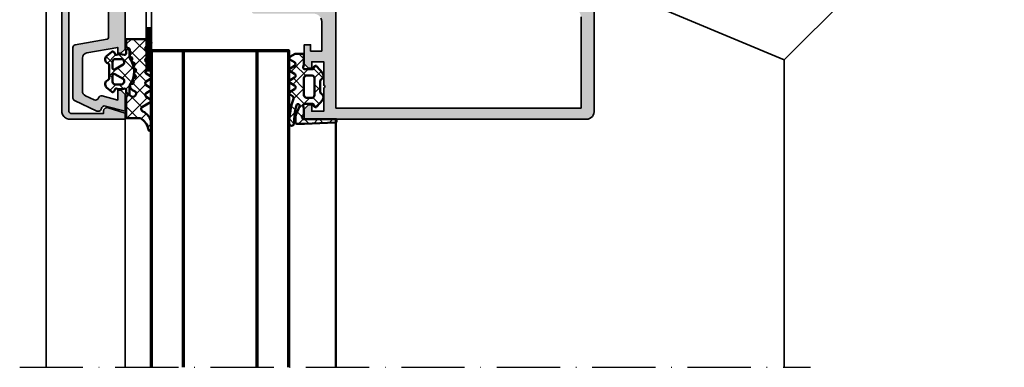
# Model space of a CAD drawing. Units: millimetres. Extents: x 2450 to 23610, y 389 to 6090.
# Drawn here: x 9730 to 9916, y 1200 to 1266 of the extents above; entities that cross this region are included whole.
import ezdxf

# ---------------------------------------------------------------- set-up
doc = ezdxf.new("R2010")
doc.units = ezdxf.units.MM
doc.linetypes.add('ACAD_ISO10W100', pattern=[18, 12, -3, 0, -3])
for name, color, linetype, lineweight in [('S02_Beschriftung', 1, 'Continuous', 25), ('S03_AL_Kontur', 250, 'Continuous', 35), ('S04_AL_Schraffur', 250, 'Continuous', 25), ('S05_EPDM_Kontur', 43, 'Continuous', 50), ('S06_EPDM_Schraffur', 43, 'Continuous', 25), ('S15_Glas_Kontur', 4, 'Continuous', 70), ('S18_Mittellinie', 10, 'ACAD_ISO10W100', 25), ('S32_Folie_Kontur', 2, 'Continuous', 35), ('S33_Folie_Schraffur', 52, 'Continuous', 25)]:
    doc.layers.add(name, color=color, linetype=linetype, lineweight=lineweight)

# ---------------------------------------------------------------- blocks, each defined once
blk = doc.blocks.new('477600_s')
at = {"layer": 'S04_AL_Schraffur'}
h = blk.add_hatch(color=256, dxfattribs=at)
h.dxf.hatch_style = 1
edge = h.paths.add_edge_path()
edge.add_line((9.822974090207595, -8.39790554670003), (10.89661471252191, -14.48682408883369))
edge.add_arc((11.38901858902781, -14.40000000000024), 0.4999999999997965, 190.0000000000022, 270.0000000000037)
edge.add_line((11.38901858902784, -14.90000000000003), (20.9991523309933, -14.90000000000003))
edge.add_arc((20.99915233099317, -14.40000000000008), 0.4999999999999538, 270.0000000000147, 335.000000000018)
edge.add_line((21.45230622451152, -14.61130913087027), (23.4437846722218, -10.34056981770843))
edge.add_arc((22.89999999999943, -10.08699886066433), 0.6000000000002071, 335.0000000000432, 441.5582866592857)
edge.add_arc((23.0761638577642, -8.900000000000494), 0.5999999999997148, 164.999999999936, 261.55828665918784, ccw=False)
edge.add_line((22.49660836199121, -8.744708572938407), (23.49999999999966, -5.000000000000028))
edge.add_line((23.49999999999966, -5.000000000000028), (20.29999999999984, -5.000000000000057))
edge.add_line((20.29999999999984, -5.000000000000057), (19.49999999999989, -5.80000000000021))
edge.add_line((19.49999999999989, -5.80000000000021), (19.49999999999989, -6.400000000000006))
edge.add_line((19.49999999999989, -6.400000000000006), (21.3649016238993, -6.400000000000063))
edge.add_line((21.3649016238993, -6.400000000000063), (20.57586933983487, -9.344708572937492))
edge.add_arc((21.15542483560797, -9.499999999999565), 0.5999999999998157, 164.9999999999399, 251.1807542286728)
edge.add_arc((20.76832444541287, -10.63584914839598), 0.6000000000010429, -24.99999999996811, 71.18075422874722, ccw=False)
edge.add_line((21.31210911763594, -10.88942010544054), (20.5505363100682, -12.52261826174063))
edge.add_arc((19.64422852303129, -12.09999999999979), 1.000000000000287, 270.0000000000004, 334.99999999999875, ccw=False)
edge.add_line((19.6442285230313, -13.10000000000008), (13.42049040192376, -13.10000000000008))
edge.add_arc((13.42049040192376, -12.09999999999976), 1.000000000000323, 189.9999999999926, 269.9999999999999, ccw=False)
edge.add_line((12.43568264891121, -12.27364817766662), (11.4000000000002, -6.400000000000006))
edge.add_line((11.4000000000002, -6.400000000000006), (12.50000000000034, -6.400000000000063))
edge.add_line((12.50000000000034, -6.400000000000063), (12.50000000000034, -5.799999999999898))
edge.add_line((12.50000000000034, -5.799999999999898), (11.70000000000016, -5))
edge.add_line((11.70000000000016, -5), (-11.70000000000016, -5))
edge.add_line((-11.70000000000016, -5), (-12.50000000000011, -5.799999999999642))
edge.add_line((-12.50000000000011, -5.799999999999642), (-12.50000000000011, -6.399999999999949))
edge.add_line((-12.50000000000011, -6.399999999999949), (-11.40000000000089, -6.399999999999977))
edge.add_line((-11.40000000000089, -6.399999999999977), (-12.43568264891212, -12.27364817766647))
edge.add_arc((-13.42049040192459, -12.09999999999982), 1.000000000000207, 270.0000000000084, 350.000000000018, ccw=False)
edge.add_line((-13.42049040192444, -13.10000000000002), (-19.64422852303153, -13.10000000000016))
edge.add_arc((-19.64422852303168, -12.09999999999985), 1.000000000000314, 204.999999999995, 270.0000000000085, ccw=False)
edge.add_line((-20.55053631006865, -12.5226182617406), (-21.31210911763571, -10.88942010544025))
edge.add_arc((-20.76832444541473, -10.63584914839666), 0.5999999999987391, 108.8192457712546, 204.9999999999685, ccw=False)
edge.add_arc((-21.15542483560955, -9.50000000000116), 0.6000000000011674, 288.8192457713287, 375.00000000004)
edge.add_line((-20.57586933983509, -9.344708572938941), (-21.3649016238993, -6.400000000000034))
edge.add_line((-21.3649016238993, -6.400000000000034), (-19.50000000000034, -6.400000000000006))
edge.add_line((-19.50000000000034, -6.400000000000006), (-19.50000000000011, -5.799999999999841))
edge.add_line((-19.50000000000011, -5.799999999999841), (-20.3000000000003, -5.000000000000028))
edge.add_line((-20.3000000000003, -5.000000000000028), (-23.49999999999989, -5.000000000000028))
edge.add_line((-23.49999999999989, -5.000000000000028), (-22.49660836199121, -8.744708572938748))
edge.add_arc((-23.07616385776241, -8.900000000001082), 0.5999999999980473, -81.55828665913992, 15.000000000131195, ccw=False)
edge.add_arc((-22.89999999999835, -10.08699886066443), 0.6000000000012878, 98.44171334060533, 204.9999999998832)
edge.add_line((-23.44378467222202, -10.34056981770829), (-21.45230622451152, -14.61130913086964))
edge.add_arc((-20.9991523309924, -14.39999999999933), 0.5000000000007025, 204.9999999999575, 269.9999999999491)
edge.add_line((-20.99915233099284, -14.90000000000003), (-11.38901858902807, -14.89999999999998))
edge.add_arc((-11.38901858902789, -14.40000000000007), 0.4999999999999112, 269.9999999999797, 349.999999999977)
edge.add_line((-10.89661471252191, -14.48682408883371), (-9.822974090207595, -8.39790554670006))
edge.add_arc((-9.52753176430374, -8.450000000000205), 0.3000000000002008, 89.99999999999562, 169.9999999999938, ccw=False)
edge.add_line((-9.527531764303717, -8.150000000000006), (-0.2500000000001137, -8.150000000000034))
edge.add_arc((-1.13686837721616e-13, -8.206250000000011), 0.256249999999995, 12.68038349181478, 167.3196165081851, ccw=False)
edge.add_line((0.2499999999998863, -8.150000000000034), (9.527531764304172, -8.150000000000091))
edge.add_arc((9.527531764304042, -8.449999999999957), 0.2999999999998657, 9.999999999974818, 89.99999999997527, ccw=False)
at = {"layer": 'S03_AL_Kontur'}
blk.add_lwpolyline([(9.822974090207595, -8.39790554670003), (10.89661471252191, -14.48682408883369, 0.3639702342662093), (11.38901858902784, -14.90000000000003), (20.9991523309933, -14.90000000000003, 0.2914734195861027), (21.45230622451152, -14.61130913087027), (23.4437846722218, -10.34056981770843, 0.501626843715387), (22.98808192888134, -9.493499430332093, -0.4481507272135061), (22.49660836199121, -8.744708572938407), (23.49999999999966, -5.000000000000028), (20.29999999999984, -5.000000000000057), (19.49999999999989, -5.80000000000021), (19.49999999999989, -6.400000000000006), (21.3649016238993, -6.400000000000063), (20.57586933983487, -9.344708572937492, 0.394821825352949), (20.96187464051025, -10.06792457419706, -0.4461740472960796), (21.31210911763594, -10.88942010544054), (20.5505363100682, -12.52261826174063, -0.2914734195860798), (19.6442285230313, -13.10000000000008), (13.42049040192376, -13.10000000000008, -0.3639702342662386), (12.43568264891121, -12.27364817766662), (11.4000000000002, -6.400000000000006), (12.50000000000034, -6.400000000000063), (12.50000000000034, -5.799999999999898), (11.70000000000016, -5), (-11.70000000000016, -5), (-12.50000000000011, -5.799999999999642), (-12.50000000000011, -6.399999999999949), (-11.40000000000089, -6.399999999999977), (-12.43568264891212, -12.27364817766647, -0.3639702342662497), (-13.42049040192444, -13.10000000000002), (-19.64422852303153, -13.10000000000016, -0.2914734195861516), (-20.55053631006865, -12.5226182617406), (-21.31210911763571, -10.88942010544025, -0.4461740472960711), (-20.96187464051138, -10.06792457419994, 0.3948218253528398), (-20.57586933983509, -9.344708572938941), (-21.3649016238993, -6.400000000000034), (-19.50000000000034, -6.400000000000006), (-19.50000000000011, -5.799999999999841), (-20.3000000000003, -5.000000000000028), (-23.49999999999989, -5.000000000000028), (-22.49660836199121, -8.744708572938748, -0.4481507272136064), (-22.9880819288793, -9.493499430330957, 0.5016268437155808), (-23.44378467222202, -10.34056981770829), (-21.45230622451152, -14.61130913086964, 0.2914734195860479), (-20.99915233099284, -14.90000000000003), (-11.38901858902807, -14.89999999999998, 0.3639702342661892), (-10.89661471252191, -14.48682408883371), (-9.822974090207595, -8.39790554670006, -0.3639702342661931), (-9.527531764303717, -8.150000000000006), (-0.2500000000001137, -8.150000000000034, -0.8000000000000711), (0.2499999999998863, -8.150000000000034), (9.527531764304172, -8.150000000000091, -0.3639702342662037)], format="xyb", close=True, dxfattribs=at)
blk = doc.blocks.new('246476_s')
at = {"layer": 'S06_EPDM_Schraffur'}
h = blk.add_hatch(dxfattribs=at)
h.set_pattern_fill('NETZ', color=256, scale=2, angle=45, style=0)
h.set_pattern_definition([(45, (0.3148376854234414, -2.842170943040401e-14), (-1.414213562373095, 1.414213562373095), []), (135, (0.3148376854234414, -2.842170943040401e-14), (-1.414213562373095, -1.414213562373095), [])])
h.paths.add_polyline_path([(-0.02785247301631794, 3.01321739620708, -0.2640740339718941), (-0.8794760081725246, 2.513324207730562, -0.4031088448780166), (-1.222493586297567, 2.834178394742281), (-1.230000910516331, 2.977946705289113, 0.5598796740341249), (-1.637837824578818, 3.199366993375079), (-1.823934015985066, 3.091929859586003, -0.4769201459026029), (-2.282491144891317, 3.267970509000064), (-2.326985773797553, 3.404887623257892, 0.5600289698353361), (-2.824422297235081, 3.524318165250079), (-2.965840754266303, 3.382930225796966, -0.4770796840300961), (-3.454305109735075, 3.434276050992266), (-3.532735285516274, 3.555018848843828, 0.5600170971575666), (-4.044148859735059, 3.541621632046953), (-4.144124445672574, 3.368464893765689, -0.4769475983170314), (-4.629292902703819, 3.291621632046954), (-4.736287531610082, 3.387950367398517, 0.5600691310621724), (-5.226766047235074, 3.242656177945376), (-5.28041594957881, 3.042491383023503, -0.4769506722380384), (-5.706380305047568, 2.852832264371188), (-5.843831476922582, 2.922862476773503, 0.5599113513054623), (-6.280049738641304, 2.655559009976656), (-6.280049738641316, 2.500613636441472), (-7.552449640985065, 2.500613636441486, 0.3780439225922989), (-8.048543391330988, 2.063113636357104, -0.377910948992063), (-8.34621184801631, 1.800616688199312), (-9.70003264879756, 1.800616688199313), (-9.700032648797556, 5.69568175739794), (-9.273848353041785, 6.43994729795881, -0.579303801366104), (-8.753357094656225, 6.440272163656362), (-8.27406829332881, 5.605685419507295, 0.6045121392888976), (-7.537008223290969, 5.615191645093248), (-7.062032041597063, 6.426566326049027, -0.5740038496663157), (-6.543931681469587, 6.426054958132354), (-6.046041426415968, 5.571673578686983, 0.5163227847495158), (-5.363058027978441, 5.570681757397907), (-4.861715120603179, 6.427086906694272, -0.5726460132519031), (-4.344234363276144, 6.427631091910072), (-3.846028980966168, 5.580676264233873, 0.4984715150018896), (-3.159078297372418, 5.570681757397935), (-2.662279466349048, 6.426161824515888, -0.5738058255067976), (-2.144271057396566, 6.427610867813669), (-1.64607780909111, 5.580676264233843, 0.5204334112251826), (-0.9660851929145342, 5.580676264233873), (-0.4650831170137626, 6.428206802181621, -0.5712343112990088), (0.05175041390845092, 6.427650645361169), (0.5499670531792167, 5.580676264233857, 0.5191034147348027), (1.231912913565139, 5.580676264233873), (1.735457703827621, 6.428224792344864, -0.5741519893457906), (2.253610450080089, 6.424244644262715), (3.126382924035255, 4.902463463529486, 0.6056284803284463), (4.011916619731465, 4.937035309936377, -0.2451186296191011), (6.159923228641587, 6.561023079566596, -0.04124657919423042), (6.488169714467959, 6.58871151273894), (7.371722203324169, 6.590219671438164, -0.9304056299566246), (7.415834681196459, 5.993405342927474, 0.2403151791707256), (5.299905839209032, 4.490678021081578), (5.299905839209032, 1.800616688199341), (1.199991765264933, 1.800616688199297, 1), (0.599955144171183, 1.800616688199297), (-0.004685839824852656, 1.800616688199297, 0.4094993460794218), (-0.3000448628343478, 1.500651067779343, -0.1272349056350701), (-0.3000448628343477, -0.07195787997454878), (-0.3000448628343477, -0.1993458804628159), (0.1999551371656522, -0.4880269107362677, -0.4662267217323643), (0.2797891215406523, -0.9406636294862678), (-0.536617128459333, -1.913579278900329, -0.5622513327759797), (-1.887874452678126, -1.707036310150345, 0.3027620208365638), (-2.349366154913406, -1.399387889437421), (-4.650618586297602, -1.399387889437421, 0.3027765648168427), (-5.112166437860057, -1.70707374148819, -0.5621735163250964), (-6.463484797235054, -1.913616710238202), (-7.279830012078804, -0.9407010608241818, -0.4663768607828723), (-7.200057062860061, -0.4880643420741396), (-6.700057062860076, -0.1993833118007153), (-6.70005706286004, -0.07199531130988815, -0.1213698017842509), (-6.716930760205721, 1.432124041297473, 0.4834055679498186), (-7.009007389398106, 1.800616688199298), (-7.659749445672562, 1.800616688199298, -0.7326261233361712), (-7.470052180047567, 2.400615162320378), (-6.252132241851733, 2.400615162320406, 0.1576742984161153), (-6.076469965095431, 2.457422307727968, -0.3197133915894347), (-0.9713771410443963, 2.491429360284496, 0.1542626240933917), (-0.6840324361824124, 2.400615162320405), (0.5999551441711829, 2.400615162320406, 1), (0.599955144171183, 3.700618214078203, 0.2679785163984976), (0.253580632452432, 3.500613636441469)])
h.paths.add_polyline_path([(-1.100123302155957, 0.8998931105626004), (-1.100123302155957, -0.3001038376795871, -0.4143166674803613), (-1.600123302155957, -0.800103837679587), (-2.800074474030957, -0.800103837679601, -0.5774018272708121), (-3.059901134187207, -0.3501068894373851), (-2.136134044343457, 1.249899214078225, -0.2680358613079482), (-1.876307384187207, 1.3998931105626), (-1.600123302155957, 1.3998931105626, -0.4143184525847293)], flags=16)
h.paths.add_polyline_path([(-3.940272227937214, -0.3501068894373992, -0.5773420639472577), (-4.20009888809345, -0.8001038376795868), (-5.400111095124707, -0.8001038376795866, -0.4141196878514763), (-5.900111095124714, -0.3001038376795865), (-5.900111095124721, 0.899893110562601, -0.4141211766446664), (-5.400111095124714, 1.399893110562601), (-5.123865977937228, 1.399893110562601, -0.2680223974974209), (-4.864039317780957, 1.249899214078226)], flags=16)
at = {"layer": 'S05_EPDM_Kontur'}
for points in [[(-8.34621184801631, 1.800616688199312), (-9.70003264879756, 1.800616688199313), (-9.700032648797558, 5.695681757397939), (-9.273848353041785, 6.43994729795881, -0.5793038013661037), (-8.753357094656225, 6.440272163656362), (-8.27406829332881, 5.605685419507295, 0.6045121392888977), (-7.537008223290969, 5.615191645093248), (-7.062032041597063, 6.426566326049027, -0.5740038496663158), (-6.543931681469587, 6.426054958132354), (-6.046041426415968, 5.571673578686983, 0.5163227847495158), (-5.363058027978441, 5.570681757397907), (-4.861715120603179, 6.427086906694272, -0.572646013251903), (-4.344234363276144, 6.427631091910072), (-3.846028980966168, 5.580676264233873, 0.4984715150018897), (-3.159078297372418, 5.570681757397935), (-2.662279466349048, 6.426161824515888, -0.5738058255067976), (-2.144271057396566, 6.427610867813669), (-1.64607780909111, 5.580676264233843, 0.5204334112251827), (-0.9660851929145342, 5.580676264233873), (-0.4650831170137626, 6.428206802181621, -0.571234311299009), (0.05175041390845092, 6.427650645361169), (0.5499670531792167, 5.580676264233857, 0.5191034147348028), (1.231912913565139, 5.580676264233873), (1.735457703827621, 6.428224792344864, -0.5741519893457907), (2.253610450080089, 6.424244644262715), (3.126382924035255, 4.902463463529486, 0.605628480328446), (4.011916619731465, 4.937035309936377, -0.245118629619101), (6.159923228641587, 6.561023079566596, -0.04124657919423042), (6.488169714467959, 6.58871151273894), (7.371722203324169, 6.590219671438164, -0.9304056299566247), (7.415834681196459, 5.993405342927474, 0.2403151791707256), (5.299905839209032, 4.490678021081578), (5.299905839209031, 1.800616688199341), (1.199991765264933, 1.800616688199297, 1), (0.599955144171183, 1.800616688199297), (-0.004685839824852656, 1.800616688199297, 0.4094993460794218), (-0.3000448628343478, 1.500651067779343, -0.1272349056350701), (-0.3000448628343477, -0.07195787997454878), (-0.3000448628343477, -0.1993458804628158), (0.1999551371656522, -0.4880269107362677, -0.4662267217323642), (0.2797891215406523, -0.9406636294862678), (-0.536617128459333, -1.913579278900329, -0.5622513327759795), (-1.887874452678126, -1.707036310150345, 0.3027620208365638), (-2.349366154913406, -1.399387889437421), (-4.650618586297602, -1.399387889437421, 0.3027765648168427), (-5.112166437860057, -1.70707374148819, -0.5621735163250964), (-6.463484797235054, -1.913616710238202), (-7.279830012078804, -0.9407010608241818, -0.4663768607828721), (-7.200057062860061, -0.4880643420741396), (-6.700057062860075, -0.1993833118007159), (-6.70005706286004, -0.07199531130988815, -0.1213698017842509), (-6.716930760205721, 1.432124041297473, 0.4834055679498186), (-7.009007389398106, 1.800616688199298), (-7.659749445672562, 1.800616688199298, -0.732626123336171), (-7.470052180047567, 2.400615162320378), (-6.252132241851733, 2.400615162320406, 0.1576742984161153), (-6.076469965095431, 2.457422307727968, -0.3197133915894346), (-0.9713771410443963, 2.491429360284496, 0.1542626240933917), (-0.6840324361824124, 2.400615162320405), (0.5999551441711829, 2.400615162320406, 0.9999999999999999), (0.599955144171183, 3.700618214078203, 0.2679785163984976), (0.253580632452432, 3.500613636441469), (-0.02785247301631794, 3.01321739620708, -0.2640740339718942), (-0.8794760081725246, 2.513324207730562, -0.4031088448780167), (-1.222493586297567, 2.834178394742281), (-1.230000910516331, 2.977946705289113, 0.559879674034125), (-1.637837824578818, 3.199366993375079), (-1.823934015985066, 3.091929859586003, -0.4769201459026028), (-2.282491144891317, 3.267970509000064), (-2.326985773797553, 3.404887623257892, 0.5600289698353362), (-2.824422297235081, 3.524318165250079), (-2.965840754266303, 3.382930225796966, -0.4770796840300962), (-3.454305109735075, 3.434276050992266), (-3.532735285516274, 3.555018848843828, 0.5600170971575666), (-4.044148859735059, 3.541621632046953), (-4.144124445672574, 3.368464893765689, -0.4769475983170313), (-4.629292902703819, 3.291621632046954), (-4.736287531610082, 3.387950367398517, 0.5600691310621723), (-5.226766047235074, 3.242656177945376), (-5.28041594957881, 3.042491383023503, -0.4769506722380387), (-5.706380305047568, 2.852832264371188), (-5.843831476922582, 2.922862476773503, 0.5599113513054624), (-6.280049738641304, 2.655559009976656), (-6.280049738641317, 2.500613636441472), (-7.552449640985065, 2.500613636441486, 0.3780439225922989), (-8.048543391330988, 2.063113636357104, -0.3779109489920628), (-8.34621184801631, 1.800616688199312, -0.3779109489920628)], [(-3.940272227937214, -0.3501068894373992), (-4.864039317780957, 1.249899214078226, 0.2680223974974209), (-5.123865977937228, 1.399893110562601), (-5.400111095124714, 1.399893110562601, 0.4141211766446664), (-5.900111095124721, 0.899893110562601), (-5.900111095124714, -0.3001038376795865, 0.4141196878514762), (-5.400111095124707, -0.8001038376795866), (-4.20009888809345, -0.8001038376795868, 0.5773420639472574)], [(-2.136134044343457, 1.249899214078225), (-3.059901134187207, -0.3501068894373851, 0.577401827270812), (-2.800074474030957, -0.800103837679601), (-1.600123302155957, -0.800103837679587, 0.4143166674803613), (-1.100123302155957, -0.3001038376795871), (-1.100123302155957, 0.8998931105626004, 0.4143184525847292), (-1.600123302155957, 1.3998931105626), (-1.876307384187207, 1.3998931105626, 0.2680358613079482)]]:
    blk.add_lwpolyline(points, format="xyb", close=True, dxfattribs=at)
blk = doc.blocks.new('477620_s')
at = {"xscale": -1}
blk.add_blockref('246476_s', (-19.5, -6.599999999999977), dxfattribs=at)
blk.add_blockref('246476_s', (19.5, -6.599999999999979))
at = {"layer": 'S03_AL_Kontur'}
blk.add_blockref('477600_s', (0, 0), dxfattribs=at)
blk = doc.blocks.new('224822_s')
at = {"layer": 'S06_EPDM_Schraffur'}
h = blk.add_hatch(dxfattribs=at)
h.set_pattern_fill('NETZ', color=256, scale=2, angle=45, style=0)
h.set_pattern_definition([(45.00000000000001, (0, 0), (-1.414213562373095, 1.414213562373095), []), (135, (0, 0), (-1.414213562373095, -1.414213562373095), [])])
edge = h.paths.add_edge_path()
edge.add_arc((-7.113731762942336, 0.7729485112631949), 0.3000469700868159, 128.5798056511318, 239.9914669872823, ccw=False)
edge.add_line((-7.30084228515625, 1.00750732421875), (-6.062599189146646, 2.034968124014346))
edge.add_arc((-5.551746370528406, 1.419314489484506), 0.8000000000000004, 33.46818274442819, 129.6849743868526, ccw=False)
edge.add_arc((-4.467296519832757, 2.13623046875), 0.4999999999999995, 213.4681827444282, 270)
edge.add_line((-4.467296519832757, 1.63623046875), (-2.533130718568401, 1.63623046875))
edge.add_arc((-2.533130718568373, 2.13623046875), 0.5000000000000007, 270, 326.5318200721467)
edge.add_arc((-1.448680832630259, 1.419314542794453), 0.7999999999999994, 50.31502317596028, 146.5318200721466, ccw=False)
edge.add_line((-0.9378279878239937, 2.034968155594171), (0.3004150390624776, 1.007507324218756))
edge.add_arc((0.1133045168485864, 0.7729485112631949), 0.3000469700868147, -59.99146698728231, 51.42019434886839, ccw=False)
edge.add_line((0.26336669921875, 0.51312255859375), (-0.2149962186813352, 0.2371215820312501))
edge.add_line((-0.2149962186813354, 0.23712158203125), (-0.2149657011032104, -1.3134765625))
edge.add_arc((0.08613031019348227, -1.312303658295662), 0.3010982957823989, 180.2231916672492, 277.9973379333264)
edge.add_line((0.128021240234375, -1.6104736328125), (0.6849975585937504, -1.4654541015625))
edge.add_line((0.68499755859375, -1.4654541015625), (1.9002685546875, -1.4654541015625))
edge.add_arc((2.300262451171875, -1.4654541015625), 0.399993896484375, 180, 360)
edge.add_line((2.70025634765625, -1.4654541015625), (2.70025634765625, 4.695861816406249))
edge.add_line((2.70025634765625, 4.69586181640625), (3.009308384173651, 4.7229556218141))
edge.add_arc((3.035508133119436, 4.424101856311339), 0.3000000000000002, 2.0747404526001105, 95.01016600659563, ccw=False)
edge.add_line((3.335311468567113, 4.434962798004122), (3.544189453125026, -1.345031738281236))
edge.add_line((3.544189453125, -1.345031738281236), (3.544189453125, -2.841442871093754))
edge.add_arc((3.344189453125011, -2.841442871093747), 0.1999999999999988, 269.9999999999998, 359.9999999999998, ccw=False)
edge.add_line((3.344189453125011, -3.04144287109375), (2.167085700585412, -3.041442871093751))
edge.add_arc((2.167085700585403, -2.041442871093764), 0.9999999999999907, 245.9997285135509, 269.9999999999999, ccw=False)
edge.add_line((1.760344728832138, -2.954986401472681), (0.2798983337452661, -2.295840793910323))
edge.add_arc((0.1477811623803973, -2.592577035238648), 0.3248189401606815, 65.99972851355106, 256.2410892594214)
edge.add_arc((3.894255545302997, 12.70769309705415), 16.07709929644644, 256.2410892594214, 268.5585780913457)
edge.add_arc((3.489837646484375, -3.81488037109375), 0.4505615234375004, -89.99999999999989, 90, ccw=False)
edge.add_arc((3.798530824812872, 11.49161733281829), 15.76008270830289, 251.6605399816471, 268.87767420166665, ccw=False)
edge.add_arc((-1.317643348481568, -3.942599573437946), 0.500000000000004, 71.6605399816484, 149.9296446085555)
edge.add_line((-1.75034874069155, -3.692068051364572), (-1.98330676555633, -4.09442138671875))
edge.add_arc((-2.243301331996918, -3.943811627371204), 0.3004670933552496, 210.0828724210323, 329.9171275789677, ccw=False)
edge.add_line((-2.5032958984375, -4.09442138671875), (-2.985321044921875, -3.2584228515625))
edge.add_arc((-3.341076853979416, -3.444712801168208), 0.4015795575004818, 27.6386030459675, 152.2040045777374)
edge.add_line((-3.696319580078125, -3.2574462890625), (-4.184295654296875, -4.09442138671875))
edge.add_arc((-4.443046101916082, -3.94435498077776), 0.2991182380517404, 204.9295895341936, 329.88773386631544, ccw=False)
edge.add_line((-4.71429443359375, -4.0704345703125), (-5.186309814453125, -3.26043701171875))
edge.add_arc((-5.551315307617188, -3.455982113600641), 0.4140856154347031, 28.17937617120059, 151.8206238287994)
edge.add_line((-5.91632080078125, -3.26043701171875), (-6.39532470703125, -4.09442138671875))
edge.add_arc((-6.65582275390625, -3.943277203447295), 0.3011707100009637, 210.1228363302446, 329.8771636697555, ccw=False)
edge.add_line((-6.91632080078125, -4.09442138671875), (-7.388336181640625, -3.284423828125))
edge.add_arc((-7.753326416015625, -3.479973449529652), 0.4140742996379012, 28.18092447797904, 151.819075522021)
edge.add_line((-8.118316650390625, -3.284423828125), (-8.597320556640627, -4.118408203124999))
edge.add_arc((-8.857818603515625, -3.967335693504197), 0.3011347465650832, 210.1110409205501, 329.88895907945005, ccw=False)
edge.add_line((-9.118316650390625, -4.118408203125), (-9.700225830078127, -3.119873046875003))
edge.add_line((-9.700225830078125, -3.119873046875), (-9.700225830078125, -1.465454101562498))
edge.add_line((-9.700225830078125, -1.4654541015625), (-7.685424804687503, -1.4654541015625))
edge.add_line((-7.6854248046875, -1.4654541015625), (-7.128448486328124, -1.6104736328125))
edge.add_arc((-7.086557517944811, -1.312303581720897), 0.3010983769469067, 262.0026568687427, 359.7767938214525)
edge.add_line((-6.78546142578125, -1.3134765625), (-6.785430908203125, 0.2371215820312504))
edge.add_line((-6.785430908203125, 0.23712158203125), (-7.2637939453125, 0.5131225585937502))
edge = h.paths.add_edge_path(flags=16)
edge.add_line((-5.1124267578125, -1.46185302734375), (-1.885467410087585, -1.46087646484375))
edge.add_arc((-1.884658600707724, -0.9616844722952891), 0.4991926477795093, 269.9071673343401, 359.8615614092513)
edge.add_line((-1.385467410087585, -0.962890625), (-1.385406374931335, 0.12109375))
edge.add_arc((-1.876951647672854, 0.03949180468225677), 0.4982726488923173, 9.425769330087086, 87.06168470604595)
edge.add_line((-1.851409792900085, 0.537109375), (-5.119415283203127, 0.537109375))
edge.add_arc((-5.092256471480312, 0.03806577459121741), 0.4997820686690899, 93.11506204993921, 170.6641998745239)
edge.add_line((-5.585418701171875, 0.119140625), (-5.585418701171875, -0.9628906250000009))
edge.add_arc((-5.083377063595094, -0.960647527961541), 0.5020466485747052, 180.2559929865094, 266.6828679145352)
at = {"layer": 'S05_EPDM_Kontur'}
for points in [[(3.335311468567113, 4.434962798004122), (3.544189453125, -1.345031738281236), (3.544189453125, -2.841442871093747, -0.4142135623730326), (3.344189453125011, -3.04144287109375), (2.167085700585403, -3.04144287109375, -0.1051054329349007), (1.760344728832138, -2.954986401472681), (0.2798983337452228, -2.295840793910315, 1.093618527259181), (0.07052721495978176, -2.908075326034393, 0.05379699224185277), (3.489837646484375, -3.36431884765625, -0.9999999999999999), (3.489837646484375, -4.26544189453125, -0.07526556293575545), (-1.160320219655091, -3.467995071630114, 0.3554405567043047), (-1.75034874069155, -3.692068051364572), (-1.983306765556335, -4.09442138671875, -0.5763864070672832), (-2.5032958984375, -4.09442138671875), (-2.985321044921875, -3.2584228515625, 0.604223320384393), (-3.696319580078125, -3.2574462890625), (-4.184295654296875, -4.09442138671875, -0.6065650454621343), (-4.71429443359375, -4.0704345703125), (-5.186309814453125, -3.26043701171875, 0.5987321222439416), (-5.91632080078125, -3.26043701171875), (-6.39532470703125, -4.09442138671875, -0.5759218870516112), (-6.91632080078125, -4.09442138671875), (-7.388336181640625, -3.284423828125, 0.5987137672531088), (-8.118316650390625, -3.284423828125), (-8.597320556640625, -4.118408203125, -0.5760589714374638), (-9.118316650390625, -4.118408203125), (-9.700225830078125, -3.119873046875), (-9.700225830078125, -1.4654541015625), (-7.6854248046875, -1.4654541015625), (-7.128448486328125, -1.6104736328125, 0.4545365982310042), (-6.78546142578125, -1.3134765625), (-6.785430908203125, 0.23712158203125), (-7.2637939453125, 0.51312255859375, -0.5284210404736351), (-7.30084228515625, 1.00750732421875), (-6.062599189146624, 2.034968124014341, -0.4463626059488791), (-4.884392616254161, 1.860493553647885, 0.2517941766640828), (-4.467296519832757, 1.63623046875), (-2.533130718568373, 1.63623046875, 0.2517941897328797), (-2.116034608592201, 1.860493574151704, -0.4463626334400794), (-0.9378279878239937, 2.034968155594171), (0.3004150390625, 1.00750732421875, -0.5284210404736351), (0.26336669921875, 0.51312255859375), (-0.2149962186813354, 0.23712158203125), (-0.2149657011032104, -1.3134765625, 0.4545366472640887), (0.128021240234375, -1.6104736328125), (0.68499755859375, -1.4654541015625), (1.9002685546875, -1.4654541015625, 0.9999999999999999), (2.70025634765625, -1.4654541015625), (2.70025634765625, 4.69586181640625), (3.009308384173664, 4.722955621814094, -0.4293001785832841)], [(-1.385467410087585, -0.962890625), (-1.385406374931335, 0.12109375, 0.3523317446160281), (-1.851409792900085, 0.537109375), (-5.119415283203125, 0.537109375, 0.3519061595780125), (-5.585418701171875, 0.119140625), (-5.585418701171875, -0.962890625, 0.3960636612767111), (-5.1124267578125, -1.46185302734375), (-1.885467410087585, -1.46087646484375, 0.4139804463292909)]]:
    blk.add_lwpolyline(points, format="xyb", close=True, dxfattribs=at)

msp = doc.modelspace()

# ---------------------------------------------------------------- hatches: boundary and pattern name
at = {"layer": 'S04_AL_Schraffur'}
for points in [[(9737.63326392783, 1248.69341448957), (9737.633233410252, 1295.693445007148), (9737.648583752049, 1295.906823913398), (9737.694115978611, 1296.115960876289), (9737.768960338963, 1296.31646136457), (9737.87152991904, 1296.504236022773), (9737.999780041111, 1296.675592223945), (9738.151131969822, 1296.826898376289), (9738.322411877049, 1296.95513323957), (9738.51021705283, 1297.057733337226), (9738.7107327999, 1297.132562438789), (9738.919808727635, 1297.178094665351), (9739.13326392783, 1297.193445007148), (9749.633309704197, 1297.19326190168), (9749.633340221775, 1296.062127868476), (9746.436532360447, 1295.023401061836), (9746.369881969822, 1295.006677429023), (9746.301934582127, 1294.99663714582), (9746.233300548924, 1294.993280212226), (9746.164712292088, 1294.996667663398), (9746.096734386814, 1295.006707946601), (9746.030129772556, 1295.023431579414), (9745.96546302451, 1295.046563903633), (9745.90328345908, 1295.075921813789), (9745.844430309666, 1295.111291686836), (9745.789285045994, 1295.152154723945), (9745.738366466892, 1295.198327819648), (9745.692208629978, 1295.249200622383), (9745.651269298924, 1295.304376403633), (9745.6160062374, 1295.363275329414), (9745.586648327244, 1295.425409118476), (9745.563454967869, 1295.490014831367), (9745.546777111424, 1295.55669573957), (9745.536706310642, 1295.624627868476), (9745.533364635838, 1295.693292419258), (9745.533349377049, 1296.093225280586), (9739.433251720799, 1296.093377868476), (9739.303857189549, 1296.076410095039), (9739.183266979588, 1296.026483337226), (9739.079598766697, 1295.947015563789), (9739.000192028416, 1295.843438903633), (9738.950280529392, 1295.722833434883), (9738.933266979588, 1295.593377868476), (9738.933251720799, 1248.793405334297), (9738.950265270603, 1248.664010803047), (9739.000207287205, 1248.54334429914), (9739.079614025486, 1248.439752380195), (9739.183251720799, 1248.360299865547), (9739.303857189549, 1248.310342590156), (9739.43323646201, 1248.293374816719), (9745.533288341892, 1248.293374816719), (9745.533288341892, 1248.693429748359), (9745.536660534275, 1248.762063781562), (9745.546731335056, 1248.829995910469), (9745.563454967869, 1248.896600524726), (9745.586572033299, 1248.96131304914), (9745.615929943455, 1249.023370544258), (9745.651254040135, 1249.082330505195), (9745.692162853611, 1249.137536804023), (9745.738305431736, 1249.18837908918), (9745.789208752049, 1249.234521667305), (9745.844384533299, 1249.275506774726), (9745.903298717869, 1249.31076983625), (9745.965432506931, 1249.340158263984), (9746.030038219822, 1249.363275329414), (9746.096703869236, 1249.379953185859), (9746.164635998142, 1249.39003924543), (9746.233300548924, 1249.39344195539), (9746.301965099705, 1249.39003924543), (9746.369851452244, 1249.379983703437), (9746.43648658408, 1249.363260070625), (9749.633279186619, 1248.324563781562), (9749.633279186619, 1247.193445007148), (9739.133279186619, 1247.193460265937), (9738.919808727635, 1247.208749572578), (9738.710717541111, 1247.254266540351), (9738.51021705283, 1247.329126159492), (9738.322411877049, 1247.431634704414), (9738.151070934666, 1247.55994586164), (9737.999780041111, 1247.711236755195), (9737.87154517783, 1247.882577697578), (9737.768945080174, 1248.070382873359), (9737.694115978611, 1248.27089862043), (9737.648583752049, 1248.479989806953)], [(9833.477686306815, 1273.578821047545), (9833.190546414236, 1273.831666811705), (9832.950434109549, 1274.129419192076), (9832.764032742361, 1274.463418825865), (9832.636835476736, 1274.824151858092), (9832.572382351736, 1275.201196535826), (9832.572504422049, 1275.583680971861), (9832.637445828299, 1275.960672243834), (9832.765009304861, 1276.321290835143), (9832.951654812674, 1276.655092104674), (9833.192133328299, 1276.95260034442), (9833.479364773611, 1277.205163820983), (9833.805292507986, 1277.405565127135), (9834.160272976736, 1277.547998293639), (9834.534174343924, 1277.628412111998), (9834.916376492361, 1277.644433840514), (9835.295771023611, 1277.59566675067), (9835.661493679861, 1277.483476504088), (9836.002924343924, 1277.311105593443), (9836.310297390799, 1277.083467348815), (9836.574823757986, 1276.807214602233), (9836.788935086111, 1276.490182741881), (9836.946283718924, 1276.141527041197), (9837.042475125174, 1275.771333559752), (9837.074701687674, 1275.390176638365), (9837.042108914236, 1275.009034975768), (9836.945551297049, 1274.638963564635), (9836.787836453299, 1274.290475710631), (9836.573480984549, 1273.973695620299), (9836.494013211111, 1273.89090906024), (9836.323358914236, 1273.890901430846), (9836.131952664236, 1273.852891787291), (9835.969690701346, 1273.744462832213), (9835.861200711111, 1273.582292422057), (9835.823236843924, 1273.390916689635), (9835.823236843924, 1271.390657290221), (9835.857294461111, 1271.131814821959), (9835.957270047049, 1270.890626772643), (9836.116205593924, 1270.683511599303), (9836.323358914236, 1270.524522646666), (9836.564447781424, 1270.424661501647), (9836.823358914236, 1270.390603884459), (9837.623407742361, 1270.390611513854), (9837.882288357596, 1270.35649286151), (9838.123529812674, 1270.256601198912), (9838.330561062674, 1270.097627505065), (9838.489496609549, 1269.89050470233), (9838.589472195486, 1269.649270876647), (9838.623529812674, 1269.390497072936), (9838.623529812674, 1248.613614901305), (9838.571527859549, 1248.293050631285), (9838.451654812674, 1247.991212710143), (9838.269770047049, 1247.722234591246), (9838.034174343924, 1247.498792513609), (9837.755976101736, 1247.331224306822), (9837.448236843924, 1247.227506502867), (9837.125360867361, 1247.192468508483), (9783.623529812674, 1247.192464693785), (9783.623407742361, 1249.09261117816), (9784.423700711111, 1249.892694338561), (9785.023676297049, 1249.892713412047), (9785.023676297049, 1248.692571505309), (9787.323847195486, 1248.692632540465), (9787.323847195486, 1253.141992434264), (9787.444330593924, 1253.206212862731), (9787.514612576346, 1253.323297365904), (9787.514643093924, 1253.459833010436), (9787.444330593924, 1253.576852663756), (9787.323847195486, 1253.641107424498), (9787.323847195486, 1258.093492373229), (9785.023554226736, 1258.093507632018), (9785.023676297049, 1256.893411501647), (9784.423578640799, 1256.893411501647), (9783.623529812674, 1257.693506106139), (9783.623529812674, 1261.294999941588), (9784.823603054861, 1261.293840273619), (9784.823603054861, 1260.09371362567), (9786.923822781424, 1260.093698366881), (9786.923822781424, 1265.694394930602), (9786.886347195486, 1266.028261049986), (9786.775507351736, 1266.345338686705), (9786.596796414236, 1266.62984643817), (9786.359247586111, 1266.867399080992), (9786.074823757986, 1267.046098574401), (9785.757685086111, 1267.156961306334), (9785.423822781424, 1267.194436892272), (9774.131830593924, 1267.194581850768), (9773.940546414236, 1267.232599123717), (9773.778314968924, 1267.34103570819), (9773.669916531424, 1267.50321374774), (9773.631830593924, 1267.694558962584), (9773.631830593924, 1268.694642885924), (9773.665766140799, 1268.953462466002), (9773.765619656424, 1269.194742068053), (9773.924555203299, 1269.401910647154), (9774.131708523611, 1269.560823305846), (9774.372919461111, 1269.660631045104), (9774.631830593924, 1269.694673403502), (9774.647821804861, 1269.694658144713), (9774.938959500174, 1270.196481570006), (9776.145624539236, 1270.19674096942), (9776.434412381033, 1269.696679934264), (9776.723505398611, 1270.196473940611), (9777.945551297049, 1270.196794375182), (9778.234491726736, 1269.696679934264), (9778.523554226736, 1270.196428164244), (9779.746332547049, 1270.196763857604), (9780.034540554861, 1269.696725710631), (9780.323358914236, 1270.196451052428), (9781.546381375174, 1270.196809633971), (9781.834345242361, 1269.696718081236), (9782.123407742361, 1270.196473940611), (9783.346430203299, 1270.196779116393), (9783.634394070486, 1269.696718081236), (9783.923426052908, 1270.196466311217), (9785.183710476736, 1270.197084292174), (9787.130243679861, 1271.320916994811), (9787.344355007986, 1271.479081972838), (9787.509272000174, 1271.688157900572), (9787.613031765799, 1271.933427675963), (9787.648554226736, 1272.197336062193), (9787.613031765799, 1272.461206301451), (9787.509272000174, 1272.70633874774), (9787.344355007986, 1272.915475710631), (9787.130121609549, 1273.073678835631), (9785.183588406424, 1274.194398745299), (9784.823480984549, 1274.194406374693), (9784.823480984549, 1274.196763857604), (9784.534449002127, 1274.696855410338), (9784.246332547049, 1274.196763857604), (9783.023432156424, 1274.196779116393), (9782.734491726736, 1274.696802004576), (9782.446405789236, 1274.196832522154), (9781.223383328299, 1274.196763857604), (9780.934442898611, 1274.696847780943), (9780.646356961111, 1274.196763857604), (9779.423578640799, 1274.196786745787), (9779.134394070486, 1274.696832522154), (9778.845575711111, 1274.196786745787), (9777.623529812674, 1274.196794375182), (9777.334345242361, 1274.696855410338), (9777.045526882986, 1274.196779116393), (9775.838861843924, 1274.196779116393), (9775.534449002127, 1274.694429262877), (9774.634882351736, 1274.694436892272), (9774.461054226736, 1274.709611757994), (9774.292719265799, 1274.754625185729), (9774.134638211111, 1274.828286989928), (9773.991815945486, 1274.928239687682), (9773.868524929861, 1275.051523073912), (9773.768671414236, 1275.194375857115), (9773.694940945486, 1275.352388247252), (9773.649897000174, 1275.520776613951), (9773.634760281424, 1275.694452151061), (9773.634760281424, 1276.702638491393), (9773.672846218924, 1276.88595758319), (9773.781244656424, 1277.048234804869), (9773.943476101736, 1277.156579836608), (9774.134760281424, 1277.19470392108), (9787.124140164236, 1277.194688662291), (9787.315515896658, 1277.232713564635), (9787.477777859549, 1277.341089113951), (9787.586176297049, 1277.503305300475), (9787.624140164236, 1277.694734438658), (9787.624140164236, 1277.69544397235), (9787.624140164236, 1281.945794924498), (9787.744013211111, 1282.010606631041), (9787.813959500174, 1282.127717837096), (9787.813959500174, 1282.264009341002), (9787.744013211111, 1282.381120547057), (9787.624140164236, 1282.445871218443), (9787.624140164236, 1287.195367678404), (9789.624140164236, 1287.195398195983), (9789.624018093924, 1249.292661532164), (9836.123285672049, 1249.292672976256), (9836.123285672049, 1266.602228029967), (9836.039057156424, 1266.985002382994), (9835.891840359549, 1267.346422060729), (9835.678827664236, 1267.673463686705), (9835.407709500174, 1267.954164370299), (9835.088373562674, 1268.178491457701), (9834.732294461111, 1268.338250979186), (9834.352411648611, 1268.427652224303), (9833.962519070486, 1268.443506106139), (9833.282099148611, 1268.562105044127), (9832.616571804861, 1268.747171267272), (9831.972650906424, 1268.996888979674), (9831.356439968924, 1269.308931216002), (9830.773920437674, 1269.680124148131), (9830.230829617361, 1270.106920107604), (9829.732538601736, 1270.585138186217), (9829.283808132986, 1271.110200747252), (9828.888788601736, 1271.676927431822), (9828.551752468924, 1272.279771670104), (9828.275751492361, 1272.912896975279), (9828.063349148611, 1273.570154055358), (9827.916986843924, 1274.245134218932), (9827.837641140799, 1274.931260927916), (9827.826288601736, 1275.621934756041), (9827.883295437674, 1276.31027398944), (9828.007563015799, 1276.989702090026), (9828.198358914236, 1277.653528078795), (9828.453607937674, 1278.29537378192), (9828.770868679861, 1278.908899172545), (9829.146967312674, 1279.488176211119), (9829.578485867361, 1280.027551516295), (9830.060907742361, 1280.521837099791), (9830.589838406424, 1280.966089113951), (9831.159784695486, 1281.356164797545), (9831.76552810369, 1281.688073977233), (9832.400995632986, 1281.958719118834), (9833.060053250174, 1282.165384157897), (9833.736322781424, 1282.306093081236), (9834.42305984197, 1282.379533632994), (9834.667108914236, 1282.345308169127), (9834.892847439627, 1282.24622522235), (9835.083246609549, 1282.089822634459), (9835.224115750174, 1281.887689455748), (9835.305048367361, 1281.654878481627), (9835.319818875174, 1281.408922060729), (9835.267572781424, 1281.168092592955), (9835.151972195486, 1280.950425966979), (9834.981806179861, 1280.772249087096), (9834.769770047049, 1280.646760805846), (9834.531580349783, 1280.583421572447), (9833.951288601736, 1280.518045290709), (9833.381952664236, 1280.388048037291), (9832.830927273611, 1280.194963320494), (9832.304926297049, 1279.941346987486), (9831.810663601736, 1279.630411013365), (9831.354364773611, 1279.266000612975), (9830.941767117361, 1278.85267053485), (9830.578241726736, 1278.395753725768), (9830.268183132986, 1277.900903567076), (9830.015497586111, 1277.374460085631), (9829.823480984549, 1276.822946413756), (9829.694452664236, 1276.253442629576), (9829.630152127127, 1275.673120363951), (9829.631464382986, 1275.089090212584), (9829.697992703299, 1274.508981570006), (9829.829218289236, 1273.939973696471), (9830.023432156424, 1273.389352663756), (9830.278192898611, 1272.86381708026), (9830.59005202947, 1272.370302065611), (9830.955561062674, 1271.91476617694), (9831.369745632986, 1271.503122195006), (9831.827509304861, 1271.140489443541), (9832.322992703299, 1270.83150659442), (9832.556513211111, 1270.732499941588), (9832.807367703299, 1270.69552789569), (9833.059442898611, 1270.722902163268), (9833.296625515799, 1270.812997683287), (9833.503290554861, 1270.959825381041), (9833.666498562674, 1271.154046877623), (9833.775385281424, 1271.383066042662), (9833.823084256033, 1271.632188662291), (9833.823114773611, 1272.912690981627), (9833.783319851736, 1273.136781557799), (9833.693476101736, 1273.345926150084)]]:
    msp.add_hatch(color=256, dxfattribs=at).paths.add_polyline_path(points)

# ---------------------------------------------------------------- linework, layer by layer
at = {"layer": 'S03_AL_Kontur'}
for p, q in [((9734.633309704197, 1200.192449434996), (9734.633309704197, 1325.594281877625)), ((9874.624123459056, 1258.419314077221), (9916.413803244812, 1300.117822010261)), ((9874.624123459056, 1258.419314077221), (9789.624140164236, 1294.048007632721)), ((9874.624123459056, 1258.419314077221), (9874.62383443468, 1200.192449434996)), ((9749.63324866904, 1247.193605288268), (9749.63324866904, 1237.19243036151)), ((9749.633279186619, 1247.193445007148), (9749.633279186617, 1200.192449434996))]:
    msp.add_line(p, q, dxfattribs=at)
for points in [[(9738.933266979588, 1295.593377868476), (9738.933251720799, 1248.793405334297), (9738.950265270603, 1248.664010803047), (9739.000207287205, 1248.54334429914), (9739.079614025486, 1248.439752380195), (9739.183251720799, 1248.360299865547), (9739.303857189549, 1248.310342590156), (9739.43323646201, 1248.293374816719), (9745.533288341892, 1248.293374816719), (9745.533288341892, 1248.693429748359), (9745.536660534275, 1248.762063781562), (9745.546731335056, 1248.829995910469), (9745.563454967869, 1248.896600524726), (9745.586572033299, 1248.96131304914), (9745.615929943455, 1249.023370544258), (9745.651254040135, 1249.082330505195), (9745.692162853611, 1249.137536804023), (9745.738305431736, 1249.18837908918), (9745.789208752049, 1249.234521667305), (9745.844384533299, 1249.275506774726), (9745.903298717869, 1249.31076983625), (9745.965432506931, 1249.340158263984), (9746.030038219822, 1249.363275329414), (9746.096703869236, 1249.379953185859), (9746.164635998142, 1249.39003924543), (9746.233300548924, 1249.39344195539), (9746.301965099705, 1249.39003924543), (9746.369851452244, 1249.379983703437), (9746.43648658408, 1249.363260070625), (9749.633279186619, 1248.324563781562), (9749.633279186619, 1247.193445007148), (9739.133279186619, 1247.193460265937), (9738.919808727635, 1247.208749572578), (9738.710717541111, 1247.254266540351), (9738.51021705283, 1247.329126159492), (9738.322411877049, 1247.431634704414), (9738.151070934666, 1247.55994586164), (9737.999780041111, 1247.711236755195), (9737.87154517783, 1247.882577697578), (9737.768945080174, 1248.070382873359), (9737.694115978611, 1248.27089862043), (9737.648583752049, 1248.479989806953), (9737.63326392783, 1248.69341448957), (9737.633233410252, 1295.693445007148)], [(9789.624140164236, 1287.195398195983), (9789.624018093924, 1249.292661532164), (9836.123285672049, 1249.292672976256), (9836.123285672049, 1266.602228029967)], [(9838.623529812674, 1269.390497072936), (9838.623529812674, 1248.613614901305), (9838.571527859549, 1248.293050631285), (9838.451654812674, 1247.991212710143), (9838.269770047049, 1247.722234591246), (9838.034174343924, 1247.498792513609), (9837.755976101736, 1247.331224306822), (9837.448236843924, 1247.227506502867), (9837.125360867361, 1247.192468508483), (9783.623529812674, 1247.192464693785), (9783.623407742361, 1249.09261117816), (9784.423700711111, 1249.892694338561), (9785.023676297049, 1249.892713412047), (9785.023676297049, 1248.692571505309), (9787.323847195486, 1248.692632540465), (9787.323847195486, 1253.141992434264), (9787.444330593924, 1253.206212862731), (9787.514612576346, 1253.323297365904), (9787.514643093924, 1253.459833010436), (9787.444330593924, 1253.576852663756), (9787.323847195486, 1253.641107424498), (9787.323847195486, 1258.093492373229), (9785.023554226736, 1258.093507632018), (9785.023676297049, 1256.893411501647), (9784.423578640799, 1256.893411501647), (9783.623529812674, 1257.693506106139), (9783.623529812674, 1261.294999941588), (9784.823603054861, 1261.293840273619), (9784.823603054861, 1260.09371362567), (9786.923822781424, 1260.093698366881), (9786.923822781424, 1265.694394930602), (9786.886347195486, 1266.028261049986), (9786.775507351736, 1266.345338686705)]]:
    msp.add_lwpolyline(points, dxfattribs=at)
at = {"layer": 'S05_EPDM_Kontur'}
for p, q in [((9783.433832547049, 1259.593366488219), (9783.433832547049, 1259.593580111266)), ((9789.623407742363, 1200.192449434996), (9789.623407742361, 1247.192453249693))]:
    msp.add_line(p, q, dxfattribs=at)
at = {"layer": 'S15_Glas_Kontur'}
msp.add_line((9760.623529812674, 1260.19247232318), (9760.623529812674, 1200.192449434996), dxfattribs=at)
for points in [[(9754.623431625749, 1200.192449434996), (9754.62359084783, 1260.192464693785), (9780.623529812674, 1260.192457064391), (9780.623529812674, 1200.192449434996)], [(9774.623468777518, 1260.192468508483), (9774.623468777518, 1200.192449434996)]]:
    msp.add_lwpolyline(points, dxfattribs=at)
at = {"layer": 'S18_Mittellinie'}
msp.add_line((9729.633309704197, 1200.192449434996), (9879.624018093924, 1200.192449434996), dxfattribs=at)
at = {"layer": 'S32_Folie_Kontur'}
for p, q in [((9753.667867999224, 1288.194859549918), (9753.623581193384, 1256.194859549918)), ((9754.66786704155, 1288.193475588561), (9754.62358023571, 1256.193475588561))]:
    msp.add_line(p, q, dxfattribs=at)
at = {"layer": 'S33_Folie_Schraffur', "const_width": 1}
msp.add_lwpolyline([(9754.135344407288, 1264.694174751801), (9754.123580714546, 1256.194167569239)], dxfattribs=at)

# ---------------------------------------------------------------- block references
at = {"layer": 'S02_Beschriftung', "rotation": 270}
msp.add_blockref('224822_s', (9785.023676297049, 1249.892694338561), dxfattribs=at)
at = {"layer": 'S15_Glas_Kontur', "rotation": 270}
msp.add_blockref('477620_s', (9754.633309704197, 1272.193475524726), dxfattribs=at)

doc.saveas('drawing.dxf')
